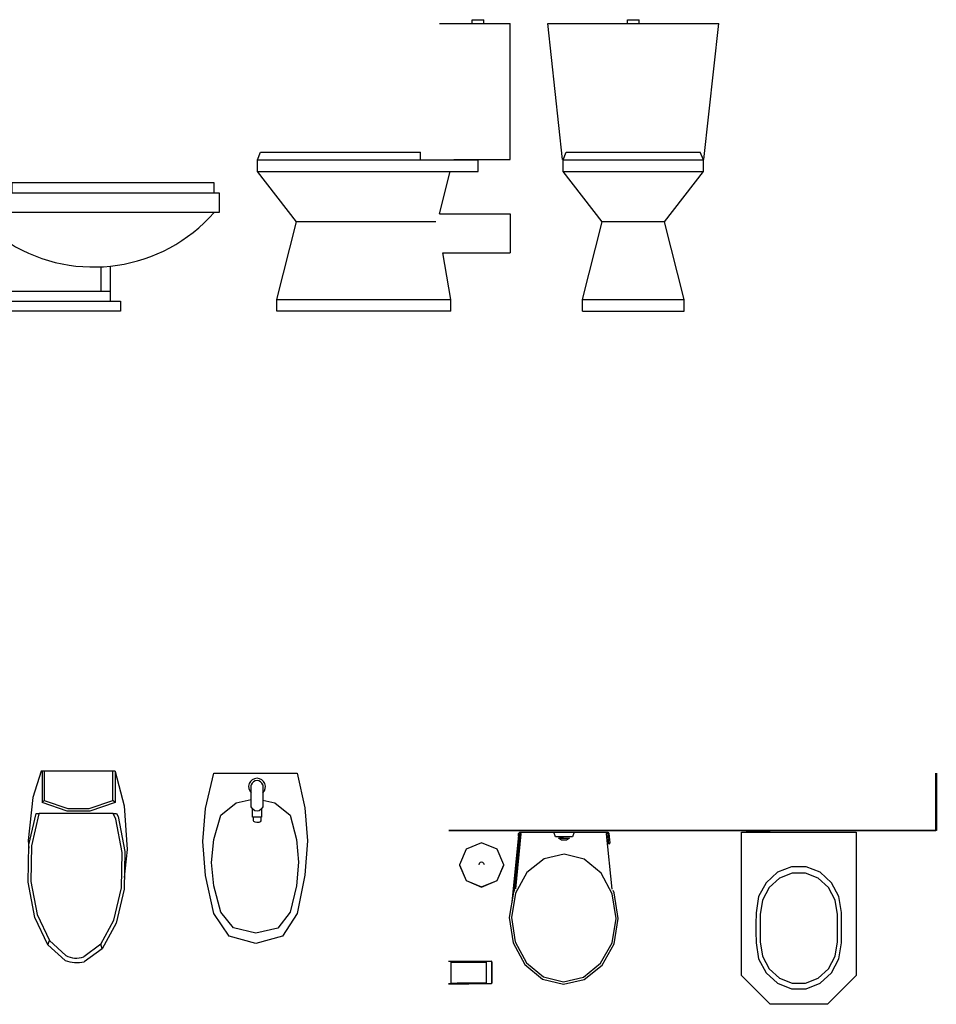
# Model space of a CAD drawing. Units: millimetres. Extents: x 40192 to 73608, y 10117 to 26376.
# Drawn here: x 66283 to 68643, y 10539 to 13073 of the extents above; entities that cross this region are included whole.
import ezdxf

# ---------------------------------------------------------------- set-up
doc = ezdxf.new("R2010")
doc.units = ezdxf.units.MM
doc.set_wipeout_variables(frame=1)
doc.layers.add('SANTEH', color=7, linetype='Continuous')
doc.layers.add('Сантехника', color=7, linetype='Continuous')

# ---------------------------------------------------------------- blocks, each defined once
blk = doc.blocks.new('s_41')
at = {"layer": 'SANTEH'}
for p, q in [((167.292594, 150.531484), (182.64923, 161.749268)), ((199.023818, 160.577774), (213.923836, 147.19515)), ((168.481636, 146.746922), (183.009814, 157.3596)), ((212.597656, 143.59045), (198.501586, 156.251144)), ((12.577342, 139.744378), (35.388278, 146.18559)), ((35.388278, 146.18559), (58.346558, 139.658452)), ((155.291842, 128.63226), (167.292594, 150.531484)), ((168.481636, 146.746922), (157.128142, 126.02892)), ((167.292594, 150.531484), (168.481636, 146.746922)), ((213.923836, 147.19515), (212.597656, 143.59045)), ((223.15235, 121.304894), (212.597656, 143.59045)), ((213.923836, 147.19515), (225.08049, 123.638726)), ((0, 120.249082), (12.577342, 139.744378)), ((16.537952, 132.813072), (35.50434, 137.272072)), ((35.50434, 137.272072), (54.592228, 132.753564)), ((58.346558, 139.658452), (71.363734, 120.249082)), ((6.080912, 119.317436), (16.537952, 132.813072)), ((54.592228, 132.753564), (65.415668, 119.317436)), ((148.474216, 99.385358), (155.291842, 128.63226)), ((-6.73628, 87.29725), (0, 120.249082)), ((0.48008, 96.5065), (6.080912, 119.317436)), ((65.415668, 119.317436), (71.50669, 96.712686)), ((71.363734, 120.249082), (78.68986, 87.595368)), ((157.128142, 126.02892), (150.678158, 98.359586)), ((228.559016, 92.78717), (223.15235, 121.304894)), ((225.08049, 123.638726), (230.795382, 93.495178)), ((-1.289846, 76.2496), (0.48008, 96.5065)), ((71.50669, 96.712686), (73.439884, 76.52483)), ((147.877406, 67.243386), (148.474216, 99.385358)), ((150.678158, 98.359586), (150.113678, 67.951394)), ((230.795382, 93.495178), (230.198478, 61.353112)), ((-8.865166, 58.035374), (-6.73628, 87.29725)), ((78.68986, 87.595368), (81.0153, 58.432674)), ((145.773506, 65.423108), (148.28987, 89.44788)), ((227.994156, 62.378884), (228.559016, 92.78717)), ((0.62542, 56.716062), (-1.289846, 76.2496)), ((73.439884, 76.52483), (71.360968, 56.922246)), ((150.113678, 67.951394), (155.520344, 39.433576)), ((148.372268, 27.925588), (145.773506, 65.423108)), ((153.592204, 37.099648), (147.877406, 67.243386)), ((221.54417, 34.70955), (227.994156, 62.378884)), ((230.198478, 61.353112), (223.93055, 34.465408)), ((230.711364, 57.83596), (230.255508, 64.415646)), ((-6.56128, 29.817772), (-8.865166, 58.035374)), ((6.080912, 36.074448), (0.62542, 56.716062)), ((71.360968, 56.922246), (65.415668, 36.074448)), ((81.0153, 58.432674), (78.514862, 30.115796)), ((226.844214, 20.915986), (230.711364, 57.83596)), ((32.936382, 42.193986), (34.550856, 42.357636)), ((34.550856, 42.357636), (36.114502, 42.099476)), ((19.208622, 25.252724), (6.080912, 36.074448)), ((30.544566, 37.66737), (34.710124, 37.66737)), ((30.544566, 30.682278), (30.544566, 37.66737)), ((31.18248, 40.877534), (31.703566, 41.652204)), ((31.18248, 37.66737), (31.18248, 40.877534)), ((31.703566, 41.652204), (32.936382, 42.193986)), ((34.603596, 37.66737), (38.175774, 37.66737)), ((36.114502, 42.099476), (37.207888, 41.488458)), ((37.207888, 41.488458), (37.537956, 40.688706)), ((37.537956, 40.688706), (37.537956, 37.66737)), ((38.175774, 37.66737), (38.175774, 30.682278)), ((65.415668, 36.074448), (52.287578, 25.252724)), ((154.839896, 34.465408), (153.592204, 37.099648)), ((157.873058, 34.465408), (154.839896, 34.465408)), ((155.520344, 39.433576), (157.873058, 34.465408)), ((157.873058, 34.465408), (221.41056, 34.465408)), ((221.41056, 34.465408), (221.54417, 34.70955)), ((223.93055, 34.465408), (221.41056, 34.465408)), ((0, 0), (-6.56128, 29.817772)), ((29.436396, 28.837872), (30.711746, 30.96056)), ((29.436396, 9.814262), (29.436396, 28.837872)), ((30.711746, 30.96056), (32.426166, 32.234002)), ((32.426166, 32.234002), (34.360218, 32.658578)), ((34.360218, 32.658578), (36.294174, 32.234002)), ((36.294174, 32.234002), (38.008594, 30.96056)), ((38.008594, 30.96056), (39.284038, 28.837872)), ((39.284038, 28.837872), (39.284038, 10.131836)), ((78.514862, 30.115796), (71.363734, 0)), ((156.24342, -1.463412), (148.372268, 27.925588)), ((156.24342, 25.134374), (177.723884, 32.456684)), ((178.301238, 30.315876), (158.08401, 23.424244)), ((177.723884, 32.456684), (197.362518, 32.456684)), ((196.785164, 30.315876), (178.301238, 30.315876)), ((217.002392, 23.424244), (196.785164, 30.315876)), ((197.362518, 32.456684), (218.842982, 25.134374)), ((29.436396, 23.02208), (19.208622, 25.252724)), ((52.287578, 25.252724), (39.284038, 22.416592)), ((156.24342, 25.134374), (158.08401, 23.424244)), ((156.24342, -1.850604), (156.24342, 25.134374)), ((158.08401, 23.424244), (158.08401, -1.850604)), ((218.842982, 25.134374), (217.002392, 23.424244)), ((217.002392, -1.850604), (217.002392, 23.424244)), ((218.842982, -1.850604), (218.842982, 25.134374)), ((219.62347, -1.850604), (226.844214, 20.915986)), ((39.284038, 9.814262), (39.284038, 10.131836)), ((71.363734, 0), (0, 0)), ((156.24342, -1.850604), (219.62347, -1.850604))]:
    blk.add_line(p, q, dxfattribs=at)
for centre, radius, start, end in [((188.793155, 132.602278), 29.787495, 69.912490479, 101.903182382), ((189.66884, 141.615431), 17.094487, 58.888752671, 112.926024756), ((34.360217, 11.589612), 7.234107, 132.893655354, 47.106344646), ((34.360217, 11.589612), 5.234107, 199.82744885, 340.17255115)]:
    blk.add_arc(centre, radius, start, end, dxfattribs=at)
blk = doc.blocks.new('s_80')
at = {"layer": 'SANTEH'}
for p, q in [((0, 1.2537), (147.607188, 1.2537)), ((147.607188, 1.2537), (147.607188, 0)), ((147.607188, 0), (147.754812, 0.000288)), ((147.754812, 0.000288), (147.754812, -1253.686806)), ((147.607188, 0), (0, 0)), ((147.607188, -1253.686806), (147.607188, 0)), ((151.911306, -278.534316), (152.139906, -220.11423)), ((152.139906, -219.757458), (152.179674, -204.978558)), ((152.139906, -220.11423), (152.148204, -217.142196)), ((152.139906, -485.77509), (152.139906, -219.757458)), ((152.179674, -204.978558), (521.369508, -204.978558)), ((521.369508, -204.978558), (595.17789, -278.89137)), ((317.85579, -249.353886), (282.171108, -268.391988)), ((359.06253, -242.481996), (317.85579, -249.353886)), ((437.35185, -242.497158), (359.06253, -242.481996)), ((478.542282, -249.383064), (437.35185, -242.497158)), ((514.202358, -268.42632), (478.542282, -249.383064)), ((151.911306, -278.872488), (151.935912, -270.403002)), ((282.171108, -268.391988), (255.31068, -297.837066)), ((294.74187, -276.748464), (270.54849, -303.279588)), ((326.88747, -259.590054), (294.74187, -276.748464)), ((364.012674, -253.391076), (326.88747, -259.590054)), ((434.561778, -253.391076), (364.012674, -253.391076)), ((471.6867, -259.590054), (434.561778, -253.391076)), ((503.832582, -276.748464), (471.6867, -259.590054)), ((528.02568, -303.279588), (503.832582, -276.748464)), ((541.039614, -297.864528), (514.202358, -268.42632)), ((151.911306, -426.723288), (151.911306, -278.80926)), ((255.31068, -297.837066), (241.09569, -333.93345)), ((270.54849, -303.279588), (257.745696, -335.799978)), ((540.828468, -335.799978), (528.02568, -303.279588)), ((555.239154, -333.943746), (541.039614, -297.864528)), ((595.17789, -278.89137), (595.17789, -426.657198)), ((241.09569, -333.93345), (241.14261, -371.765328)), ((257.745696, -335.799978), (257.788038, -369.882486)), ((540.786414, -369.882486), (540.828468, -335.799978)), ((555.192234, -371.754738), (555.239154, -333.943746)), ((241.14261, -371.765328), (255.447726, -407.83167)), ((257.788038, -369.882486), (270.671514, -402.375696)), ((527.90151, -402.375696), (540.786414, -369.882486)), ((540.90114, -407.804202), (555.192234, -371.754738)), ((270.671514, -402.375696), (294.93156, -428.85618)), ((503.64261, -428.85618), (527.90151, -402.375696)), ((151.911306, -426.66006), (151.935912, -435.129546)), ((151.911306, -426.997944), (152.139906, -485.418318)), ((255.447726, -407.83167), (282.381966, -437.220384)), ((294.93156, -428.85618), (327.119496, -445.947072)), ((471.453528, -445.947072), (503.64261, -428.85618)), ((513.992646, -437.186334), (540.90114, -407.804202)), ((595.17789, -426.657198), (521.369508, -500.553702)), ((282.381966, -437.220384), (318.113568, -456.183816)), ((327.119496, -445.947072), (364.261008, -452.06823)), ((364.261008, -452.06823), (391.005564, -452.14119)), ((391.005564, -452.14119), (407.567742, -452.14119)), ((407.567742, -452.14119), (434.313444, -452.06823)), ((434.313444, -452.06823), (471.453528, -445.947072)), ((478.284504, -456.154632), (513.992646, -437.186334)), ((318.113568, -456.183816), (359.33805, -462.9693)), ((359.33805, -462.9693), (389.020302, -463.044834)), ((389.020302, -463.044834), (407.400084, -463.041114)), ((407.400084, -463.041114), (437.076618, -462.954426)), ((437.076618, -462.954426), (478.284504, -456.154632)), ((152.139906, -485.418318), (152.148204, -488.39121)), ((152.179674, -500.553702), (152.139906, -485.77509)), ((521.369508, -500.553702), (152.179674, -500.553702)), ((156.099558, -848.484708), (298.68522, -834.333798)), ((311.110644, -832.924176), (257.65443, -861.878586)), ((308.587506, -827.820966), (302.424576, -831.158922)), ((374.01681, -817.484952), (308.587506, -827.820966)), ((373.97361, -822.993852), (311.110644, -832.924176)), ((436.672356, -833.598804), (373.97361, -822.993852)), ((439.276176, -828.52335), (374.01681, -817.484952)), ((489.663366, -863.125134), (436.672356, -833.598804)), ((494.431548, -859.255314), (439.276176, -828.52335)), ((152.137614, -844.675824), (155.663826, -841.532994)), ((183.261252, -841.859436), (152.137614, -844.675824)), ((152.137614, -930.965994), (152.137614, -844.675824)), ((152.405982, -931.070136), (152.405982, -845.138454)), ((152.405982, -845.138454), (156.099558, -848.484708)), ((155.663826, -841.532994), (179.401164, -839.065362)), ((179.401164, -839.065362), (183.261252, -841.859436)), ((183.261252, -842.07201), (183.261252, -841.859436)), ((531.084396, -905.002782), (494.431548, -859.255314)), ((257.65443, -861.878586), (221.744586, -905.448816)), ((524.878266, -907.0776), (489.663366, -863.125134)), ((221.744586, -905.448816), (208.845666, -957.00159)), ((536.955504, -958.76484), (524.878266, -907.0776)), ((543.656304, -958.8006), (531.084396, -905.002782)), ((152.104716, -983.798214), (152.104716, -930.953976)), ((152.104716, -930.953976), (163.796568, -935.4804)), ((163.796568, -935.4804), (163.796568, -979.27179)), ((167.71188, -969.14892), (167.71188, -943.29414)), ((167.71188, -943.29414), (173.129226, -950.696466)), ((167.71188, -971.45805), (167.71188, -958.221246)), ((167.71188, -958.221246), (167.71188, -969.14892)), ((173.129226, -950.696466), (173.129226, -964.05573)), ((208.845666, -957.00159), (220.923186, -1008.68883)), ((524.057724, -1010.317608), (536.955504, -958.76484)), ((530.231238, -1012.459086), (543.656304, -958.8006)), ((163.796568, -979.27179), (152.104716, -983.798214)), ((152.137614, -1071.090318), (152.137614, -983.785344)), ((152.405982, -1070.873736), (152.405982, -983.681484)), ((173.129226, -964.05573), (167.71188, -971.45805)), ((220.923186, -1008.68883), (256.137804, -1052.641008)), ((488.147022, -1053.887844), (524.057724, -1010.317608)), ((492.854262, -1057.808586), (530.231238, -1012.459086)), ((256.137804, -1052.641008), (309.128814, -1082.167338)), ((434.691954, -1082.842542), (488.147022, -1053.887844)), ((437.214804, -1087.945458), (492.854262, -1057.808586)), ((152.137614, -1071.090318), (164.125872, -1072.02015)), ((155.689578, -1074.210834), (152.137614, -1071.090318)), ((156.099558, -1067.51976), (152.405982, -1070.873736)), ((152.405982, -1070.873736), (303.814464, -1085.732742)), ((162.43701, -1074.813078), (155.689578, -1074.210834)), ((298.252632, -1081.474398), (156.099558, -1067.51976)), ((160.017162, -1074.58992), (331.101468, -1091.399856)), ((301.834062, -1084.629534), (306.524994, -1087.243362)), ((306.524994, -1087.243362), (371.7855, -1098.28119)), ((309.128814, -1082.167338), (371.828988, -1092.772578)), ((371.7855, -1098.28119), (437.214804, -1087.945458)), ((371.828988, -1092.772578), (434.691954, -1082.842542)), ((236.1939, -1112.637804), (196.146156, -1129.244898)), ((236.227656, -1112.637804), (236.1939, -1112.637804)), ((276.2754, -1129.244898), (236.227656, -1112.637804)), ((236.758662, -1112.637804), (236.492586, -1112.74767)), ((236.793852, -1112.637804), (236.758662, -1112.637804)), ((276.841308, -1129.244898), (236.793852, -1112.637804)), ((196.146156, -1129.244898), (179.54307, -1169.30208)), ((292.878486, -1169.30208), (276.2754, -1129.244898)), ((293.444682, -1169.30208), (276.841308, -1129.244898)), ((233.005002, -1163.33742), (230.401182, -1165.942098)), ((236.561826, -1162.384128), (233.005002, -1163.33742)), ((483.808566, -1144.247532), (483.808566, -1144.473552)), ((483.808566, -1144.247532), (542.861796, -1144.247532)), ((483.808566, -1254.761406), (483.808566, -1144.247532)), ((486.303666, -1144.247532), (486.303666, -1143.378354)), ((486.303666, -1143.378354), (540.00249, -1143.378354)), ((486.303666, -1238.1423), (486.303666, -1162.828728)), ((486.373758, -1232.026578), (486.373758, -1157.734392)), ((486.373758, -1157.734392), (540.405612, -1157.734392)), ((540.00249, -1143.378354), (540.00249, -1144.247532)), ((540.405612, -1157.734392), (540.405612, -1232.026578)), ((542.861796, -1144.247532), (542.861796, -1254.761406)), ((179.54307, -1169.30208), (196.146156, -1209.359262)), ((230.401182, -1165.942098), (229.44732, -1169.500062)), ((229.44732, -1169.500062), (230.401182, -1173.057462)), ((230.401182, -1173.057462), (233.005002, -1175.662134)), ((233.005002, -1175.662134), (236.561826, -1176.615426)), ((276.2754, -1209.359262), (292.878486, -1169.30208)), ((276.841308, -1209.359262), (293.444682, -1169.30208)), ((196.146156, -1209.359262), (236.1939, -1225.966356)), ((236.227656, -1225.966356), (276.2754, -1209.359262)), ((236.793852, -1225.966356), (276.841308, -1209.359262)), ((483.75936, -1207.717038), (483.75936, -1191.499044)), ((483.75936, -1191.499044), (483.808566, -1191.499044)), ((483.808566, -1207.717038), (483.75936, -1207.717038)), ((542.861796, -1254.761406), (542.861796, -1202.225016)), ((236.1939, -1225.966356), (236.227656, -1225.966356)), ((236.492586, -1225.856496), (236.758662, -1225.966356)), ((236.758662, -1225.966356), (236.793852, -1225.966356)), ((486.373758, -1244.25573), (486.373758, -1229.715444)), ((486.373758, -1229.715444), (486.373758, -1248.908898)), ((540.405612, -1248.908898), (540.405612, -1232.026578)), ((486.373758, -1248.908898), (486.373758, -1244.991588)), ((486.373758, -1248.908898), (540.405612, -1248.908898))]:
    blk.add_line(p, q, dxfattribs=at)
blk = doc.blocks.new('Toilet - side')
for p, q in [((0.5, 5), (0.5, 22)), ((7.5, 22), (7.5, 12)), ((7.5, 21), (9, 21)), ((9, 21), (9, 20)), ((9, 20), (7.5, 20)), ((32.5, 13), (12, 13)), ((12, 13), (12, 12)), ((32.5, 12), (32.5, 13)), ((7.5, 12), (33, 12)), ((33, 12), (33, 10)), ((8, 10), (6, 8)), ((33, 10), (8, 10)), ((6, 8), (0.5, 8)), ((21, 4.5), (21, 2)), ((22, 2), (22, 4.538)), ((22, 2), (2, 2)), ((2, 2), (2, 1)), ((22, 1), (22, 2))]:
    blk.add_line(p, q)
for points in [[(0, 22), (0, 24), (8, 24), (8, 22)], [(1, 0), (1, 1), (23, 1), (23, 0)]]:
    blk.add_lwpolyline(points, close=True)
for centre, radius, start, end in [((20.295, 20.696), 16.228, 238.18715, 318.77023), ((3.75, 4.75), 3.26, 175.6013, 237.5288)]:
    blk.add_arc(centre, radius, start, end)
blk = doc.blocks.new('c2')
at = {"layer": 'SANTEH'}
for p, q in [((471.6, 740), (505.1, 740)), ((503, 750), (507.4, 750)), ((503, 740), (503, 750)), ((505.1, 740), (538.1, 740)), ((507.4, 750), (518, 750)), ((518, 750), (528.6, 750)), ((528.6, 750), (533, 750)), ((533, 740), (533, 750)), ((538.1, 740), (570.2, 740)), ((570.2, 740), (601, 740)), ((600.9, 390.5), (601, 740)), ((-49.4, 389.5), (-41.4, 409.4)), ((-41.4, 409.4), (-35.2, 409.4)), ((-35.2, 409.4), (-17.4, 409.4)), ((-17.4, 409.4), (10.7, 409.4)), ((10.7, 409.4), (46.9, 409.4)), ((46.9, 409.4), (85, 409.4)), ((85, 409.4), (125, 409.4)), ((125, 409.4), (165.9, 409.4)), ((165.9, 409.4), (207.1, 409.4)), ((207.1, 409.4), (250.2, 409.4)), ((250.2, 409.4), (292.1, 409.4)), ((292.1, 409.4), (332.2, 409.4)), ((332.2, 409.4), (370.1, 409.4)), ((-49.4, 389.5), (-42.9, 389.5)), ((-49.4, 359.5), (-49.4, 389.5)), ((-42.9, 389.5), (-24.2, 389.5)), ((-24.2, 389.5), (5.3, 389.5)), ((5.3, 389.5), (43.3, 389.5)), ((43.3, 389.5), (82.5, 389.5)), ((82.5, 389.5), (123.6, 389.5)), ((123.6, 389.5), (165.7, 389.5)), ((536.2, 390.5), (568.6, 390.5)), ((568.6, 390.5), (600.9, 390.5)), ((50.5, 229.7), (-49.4, 359.5)), ((-49.4, 359.5), (-42.9, 359.5)), ((-42.9, 359.5), (-24.2, 359.5)), ((-24.2, 359.5), (5.3, 359.5)), ((5.3, 359.5), (43.3, 359.5)), ((43.3, 359.5), (82.5, 359.5)), ((82.5, 359.5), (123.6, 359.5)), ((123.6, 359.5), (165.7, 359.5)), ((0, 30), (50.5, 229.7)), ((53, 229.7), (50.5, 229.7)), ((60.5, 229.7), (53, 229.7)), ((72.3, 229.7), (60.5, 229.7)), ((87.5, 229.7), (72.3, 229.7)), ((113.6, 229.7), (87.5, 229.7)), ((140.9, 229.7), (113.6, 229.7)), ((169, 229.7), (140.9, 229.7)), ((197.1, 229.7), (169, 229.7)), ((244, 229.7), (197.1, 229.7)), ((290.5, 229.7), (244, 229.7)), ((336.6, 229.7), (290.5, 229.7)), ((0, 30), (4.5, 30)), ((0, 0), (0, 30)), ((4.5, 30), (17.7, 30)), ((17.7, 30), (38.4, 30)), ((38.4, 30), (65.2, 30)), ((65.2, 30), (97.9, 30)), ((97.9, 30), (132.2, 30)), ((132.2, 30), (167.3, 30)), ((167.3, 30), (202.6, 30)), ((202.6, 30), (245.7, 30)), ((245.7, 30), (288.5, 30)), ((288.5, 30), (331, 30)), ((331, 30), (373.1, 30)), ((373.1, 30), (403.2, 30)), ((403.2, 30), (427.2, 30)), ((427.2, 30), (442.7, 30)), ((442.7, 30), (448, 30)), ((448, 0), (448, 30)), ((448, 0), (0, 0))]:
    blk.add_line(p, q, dxfattribs=at)
for points in [[(453.1, 425), (456.1, 390.5), (456.8, 390.5)], [(411.1, 235.4), (600.7, 235.4), (600.6, 250), (419.4, 250), (416.1, 244.8)], [(425.8, 153.6), (427.8, 150), (427.8, 150)]]:
    blk.add_wipeout(points).dxf.layer = 'SANTEH'
blk.add_line((419.4, 250), (600.6, 250), dxfattribs=at)
for points in [[(419.5, 740), (418.9, 740), (456.1, 390.5), (453.1, 425)], [(400.5, 200), (600.7, 200), (600.7, 235.4), (411.1, 235.4)]]:
    blk.add_wipeout(points).dxf.layer = 'SANTEH'
for p, q in [((418.9, 740), (419.5, 740)), ((419.5, 740), (420.1, 740)), ((420.1, 740), (430.5, 740)), ((430.5, 740), (448.9, 740)), ((448.9, 740), (471.6, 740)), ((409.4, 229.7), (336.6, 229.7)), ((409.4, 229.7), (382.3, 229.7)), ((600.6, 250), (600.7, 235.4))]:
    blk.add_line(p, q, dxfattribs=at)
for points in [[(208, 359.5), (518.8, 359.5), (518.8, 389.5), (208, 389.5)], [(419.6, 164.6), (600.7, 164.6), (600.7, 200), (411.3, 200)]]:
    blk.add_wipeout(points).dxf.layer = 'SANTEH'
for p, q in [((370.1, 389.5), (370.1, 409.4)), ((165.7, 389.5), (208, 389.5)), ((208, 389.5), (518.8, 389.5)), ((456.1, 390.5), (456.8, 390.5)), ((456.8, 390.5), (456.9, 390.5)), ((456.9, 390.5), (459.9, 390.5)), ((459.9, 390.5), (465.1, 390.5)), ((465.1, 390.5), (471.5, 390.5)), ((471.5, 390.5), (503.8, 390.5)), ((503.8, 390.5), (536.2, 390.5)), ((518.8, 359.5), (518.8, 389.5)), ((165.7, 359.5), (208, 359.5)), ((208, 359.5), (518.8, 359.5)), ((419.4, 250), (446.6, 359.5)), ((600.7, 235.4), (600.7, 200))]:
    blk.add_line(p, q, dxfattribs=at)
blk.add_wipeout([(427.8, 150), (600.6, 150), (600.7, 164.6), (419.6, 164.6)]).dxf.layer = 'SANTEH'
for p, q in [((600.7, 200), (600.7, 164.6)), ((600.7, 164.6), (600.6, 150)), ((448, 30), (427.8, 150)), ((427.8, 150), (600.6, 150))]:
    blk.add_line(p, q, dxfattribs=at)
blk = doc.blocks.new('c1')
at = {"layer": 'SANTEH'}
for p, q in [((-89, 740), (-83.9, 740)), ((-50.9, 390.5), (-89, 740)), ((-83.9, 740), (-69.5, 740)), ((-69.5, 740), (-48.6, 740)), ((-48.6, 740), (-25.3, 740)), ((-25.3, 740), (13.5, 740)), ((13.5, 740), (52.5, 740)), ((52.5, 740), (91.7, 740)), ((91.7, 740), (131, 740)), ((116, 750), (120.4, 750)), ((116, 740), (116, 750)), ((120.4, 750), (131, 750)), ((131, 750), (141.6, 750)), ((131, 740), (170.3, 740)), ((141.6, 750), (146, 750)), ((146, 740), (146, 750)), ((170.3, 740), (209.5, 740)), ((209.5, 740), (248.6, 740)), ((248.6, 740), (287.3, 740)), ((287.3, 740), (310.6, 740)), ((310.6, 740), (331.5, 740)), ((312.9, 390.5), (351, 740)), ((331.5, 740), (345.9, 740)), ((345.9, 740), (351, 740)), ((-49.5, 389.5), (-41.5, 409.4)), ((-41.5, 409.4), (-37.1, 409.4)), ((-37.1, 409.4), (-27, 409.4)), ((-27, 409.4), (-11.3, 409.4)), ((-11.3, 409.4), (13.5, 409.4)), ((13.5, 409.4), (47.3, 409.4)), ((47.3, 409.4), (87.5, 409.4)), ((87.5, 409.4), (131, 409.4)), ((131, 409.4), (174.5, 409.4)), ((174.5, 409.4), (214.7, 409.4)), ((214.7, 409.4), (248.5, 409.4)), ((248.5, 409.4), (273.3, 409.4)), ((273.3, 409.4), (289, 409.4)), ((289, 409.4), (299.2, 409.4)), ((299.2, 409.4), (303.5, 409.4)), ((311.6, 389.5), (303.5, 409.4)), ((-50.9, 390.5), (-49.4, 390.5)), ((-49.5, 389.5), (-45.1, 389.5)), ((-49.5, 359.5), (-49.5, 389.5)), ((-49.4, 390.5), (-49.1, 390.5)), ((-45.1, 389.5), (-34.6, 389.5)), ((-34.6, 389.5), (-18.5, 389.5)), ((-18.5, 389.5), (7.5, 389.5)), ((7.5, 389.5), (43, 389.5)), ((43, 389.5), (85.3, 389.5)), ((85.3, 389.5), (131, 389.5)), ((131, 389.5), (176.8, 389.5)), ((176.8, 389.5), (219, 389.5)), ((219, 389.5), (254.5, 389.5)), ((254.5, 389.5), (280.5, 389.5)), ((280.5, 389.5), (296.7, 389.5)), ((296.7, 389.5), (307.1, 389.5)), ((307.1, 389.5), (311.6, 389.5)), ((311.2, 390.5), (311.5, 390.5)), ((311.5, 390.5), (312.9, 390.5)), ((311.6, 359.5), (311.6, 389.5)), ((-49.5, 359.5), (-45.1, 359.5)), ((50.6, 229.7), (-49.5, 359.5)), ((-45.1, 359.5), (-34.6, 359.5)), ((-34.6, 359.5), (-18.5, 359.5)), ((-18.5, 359.5), (7.5, 359.5)), ((7.5, 359.5), (43, 359.5)), ((43, 359.5), (85.3, 359.5)), ((85.3, 359.5), (131, 359.5)), ((131, 359.5), (176.8, 359.5)), ((176.8, 359.5), (219, 359.5)), ((211.4, 229.7), (311.6, 359.5)), ((219, 359.5), (254.5, 359.5)), ((254.5, 359.5), (280.5, 359.5)), ((280.5, 359.5), (296.7, 359.5)), ((296.7, 359.5), (307.1, 359.5)), ((307.1, 359.5), (311.6, 359.5)), ((0, 30), (50.6, 229.7)), ((53.6, 229.7), (50.6, 229.7)), ((60.5, 229.7), (53.6, 229.7)), ((71.3, 229.7), (60.5, 229.7)), ((81.7, 229.7), (71.3, 229.7)), ((95.9, 229.7), (81.7, 229.7)), ((112.7, 229.7), (95.9, 229.7)), ((131, 229.7), (112.7, 229.7)), ((149.3, 229.7), (131, 229.7)), ((166.2, 229.7), (149.3, 229.7)), ((180.3, 229.7), (166.2, 229.7)), ((190.7, 229.7), (180.3, 229.7)), ((201.5, 229.7), (190.7, 229.7)), ((208.4, 229.7), (201.5, 229.7)), ((211.4, 229.7), (208.4, 229.7)), ((262, 30), (211.4, 229.7)), ((0, 30), (3.7, 30)), ((0, 0), (0, 30)), ((3.7, 30), (12.4, 30)), ((12.4, 30), (25.9, 30)), ((25.9, 30), (44.2, 30)), ((44.2, 30), (69.2, 30)), ((69.2, 30), (98.9, 30)), ((98.9, 30), (131, 30)), ((131, 30), (163.2, 30)), ((163.2, 30), (192.9, 30)), ((192.9, 30), (217.8, 30)), ((217.8, 30), (236.1, 30)), ((236.1, 30), (249.6, 30)), ((249.6, 30), (258.3, 30)), ((258.3, 30), (262, 30)), ((262, 0), (262, 30)), ((0, 0), (262, 0))]:
    blk.add_line(p, q, dxfattribs=at)

msp = doc.modelspace()

# ---------------------------------------------------------------- block references
at = {"layer": 'Сантехника', "color": 0, "lineweight": -2}
for name, p in [('c2', (66944.5, 12322.6)), ('c1', (67731.4, 12322.6))]:
    msp.add_blockref(name, p, dxfattribs=at)
at = {"layer": 'Сантехника', "color": 0, "lineweight": -2, "xscale": 25.40000000000146, "yscale": 25.40000000000146, "zscale": 25.40000000000146}
msp.add_blockref('Toilet - side', (65957.9, 12322.6), dxfattribs=at)
at = {"layer": 'Сантехника', "color": 0, "lineweight": -2, "xscale": 3, "yscale": 3, "zscale": 3, "rotation": 180}
msp.add_blockref('s_41', (66996.9, 11133.4), dxfattribs=at)
at = {"layer": 'Сантехника', "color": 0, "lineweight": -2, "rotation": 270}
msp.add_blockref('s_80', (68641.4, 11133.9), dxfattribs=at)

doc.saveas('drawing.dxf')
